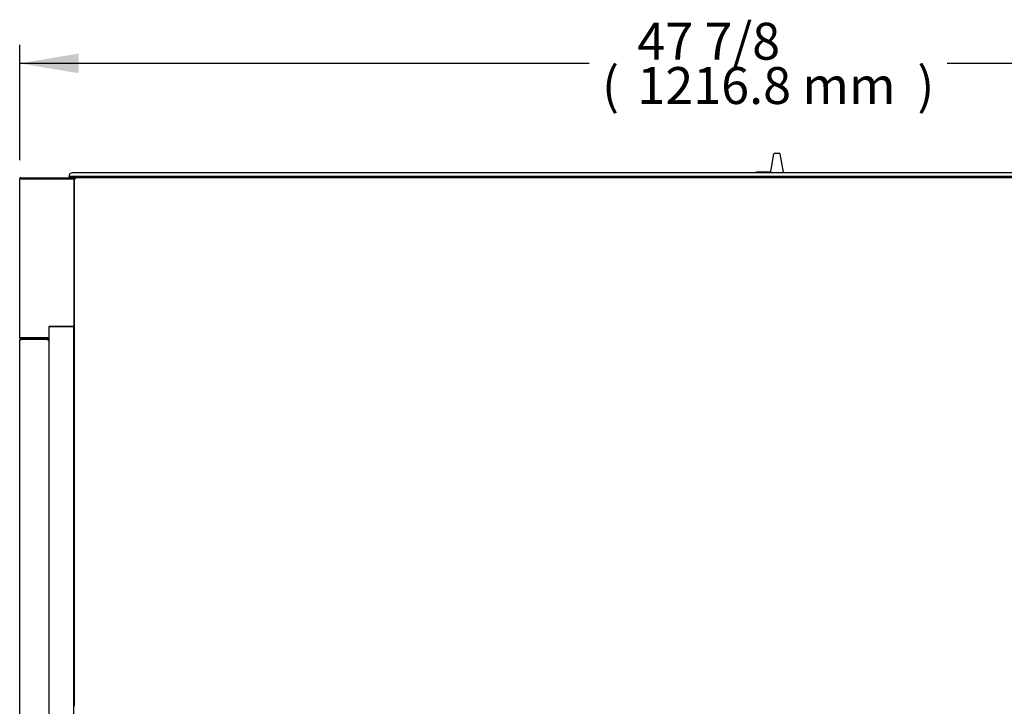
# Model space of a CAD drawing. Units: millimetres. Extents: x -3739 to 560, y 1221 to 3915.
# Drawn here: x -1978 to -1177, y 3357 to 3915 of the extents above; entities that cross this region are included whole.
import ezdxf

# ---------------------------------------------------------------- set-up
doc = ezdxf.new("R2010")
doc.units = ezdxf.units.MM
for name, color, linetype in [('ABS-문손잡이-120', 7, 'Continuous'), ('Default', 7, 'Continuous'), ('TOM-48L-UFD-문틀상하', 7, 'Continuous'), ('TOM-48L-UFD-문하부', 7, 'Continuous'), ('TOM-48L-UFD-상부커버', 7, 'Continuous'), ('TOM-48L-UFI-중간브라', 7, 'Continuous'), ('TOM-L-UF-2S-측판유리', 7, 'Continuous'), ('TOM-L-UF-2SI-측판유', 7, 'Continuous'), ('TOM-L-UF-I-측판외장전', 7, 'Continuous'), ('TOM-L-UF-I-측판하부내', 7, 'Continuous'), ('TOM-L-UF-I-측판하부외', 7, 'Continuous'), ('TOM-L-UFD-2S-문틀좌', 7, 'Continuous'), ('TOM-L-UFD-2SI-측판', 7, 'Continuous')]:
    doc.layers.add(name, color=color, linetype=linetype)

# ---------------------------------------------------------------- blocks, each defined once
blk = doc.blocks.new('SE3')
at = {"layer": 'ABS-문손잡이-120', "color": 7, "linetype": 'Continuous'}
for p, q in [((610.55, 843.32), (613.06, 857.58)), ((613.5, 857.95), (613.53, 857.95)), ((617.55, 857.95), (613.53, 857.95)), ((617.55, 857.95), (617.57, 857.95)), ((618.02, 857.58), (620.62, 842.83)), ((598.48, 842.2), (598.48, 842.5)), ((598.93, 842.95), (610.1, 842.95)), ((620.62, 842.83), (620.73, 842.2))]:
    blk.add_line(p, q, dxfattribs=at)
for centre, start, end in [((613.5, 857.5), 90, 170), ((617.57, 857.5), 10, 90), ((598.93, 842.5), 90, 180), ((610.1, 843.4), 270, 314.04753), ((610.1, 843.4), 314.04753, 350)]:
    blk.add_arc(centre, 0.451, start, end, dxfattribs=at)
at = {"layer": 'TOM-48L-UFD-문틀상하', "color": 7, "linetype": 'Continuous'}
for p, q in [((1173.78, 842.2), (42.98, 842.2)), ((1176.78, 839.2), (39.98, 839.2)), ((44.98, 839.1), (44.98, 838.14))]:
    blk.add_line(p, q, dxfattribs=at)
for centre, radius, start, end in [((42.98, 839.2), 3, 90, 180), ((44.88, 839.1), 0.1, 0, 90)]:
    blk.add_arc(centre, radius, start, end, dxfattribs=at)
at = {"layer": 'TOM-48L-UFD-문하부', "color": 7, "linetype": 'Continuous'}
for q in [(44.18, 837.39), (44.48, 828.2)]:
    blk.add_line((44.18, 828.2), q, dxfattribs=at)
blk.add_arc((44.99, 837.39), 0.81, 90, 180, dxfattribs=at)
at = {"layer": 'TOM-48L-UFD-상부커버', "color": 7, "linetype": 'Continuous'}
for p, q in [((44.72, 837.39), (44.48, 837.39)), ((44.48, 837.38), (44.48, 837.39)), ((44.48, 408.68), (44.48, 837.38)), ((45.28, 837.4), (44.72, 837.96)), ((45.29, 837.39), (44.72, 837.39)), ((1171.47, 838.2), (45.29, 838.2)), ((45.29, 837.39), (45.29, 838.2)), ((44.48, 408.66), (44.48, 408.68))]:
    blk.add_line(p, q, dxfattribs=at)
for centre, radius, start, end in [((45.29, 837.39), 0.814, 135.12732, 179.87268), ((44.7, 834.41), 2.98, 89.61003, 94.18215), ((45.29, 837.39), 0.81, 90, 135), ((45.29, 837.39), 0.01, 90, 135), ((45.29, 837.39), 0.0101, 135.23597, 179.76403)]:
    blk.add_arc(centre, radius, start, end, dxfattribs=at)
at = {"layer": 'TOM-48L-UFI-중간브라', "color": 7, "linetype": 'Continuous'}
for p, q in [((0, 838.2), (0, 837.39)), ((0.81, 838.2), (0, 838.2)), ((44.98, 838.2), (43.17, 838.2)), ((44.48, 819.72), (43.98, 819.72)), ((0, 708.13), (0, 706.26)), ((18.48, 708.13), (18.48, 708.12)), ((18.48, 707.32), (18.48, 707.07))]:
    blk.add_line(p, q, dxfattribs=at)
at = {"layer": 'TOM-L-UF-2S-측판유리', "color": 7, "linetype": 'Continuous'}
for p, q in [((23.98, 21.31), (23.98, 717.02)), ((24.69, 717.02), (23.98, 717.02)), ((43.27, 717.02), (24.69, 717.02)), ((43.98, 717.02), (43.27, 717.02)), ((43.98, 21.31), (43.98, 717.02)), ((43.98, 717.02), (43.99, 717.02)), ((43.99, 717.02), (44.48, 717.02)), ((43.99, 468.22), (43.98, 468.22)), ((44.48, 468.22), (43.99, 468.22))]:
    blk.add_line(p, q, dxfattribs=at)
at = {"layer": 'TOM-L-UF-2SI-측판유', "color": 7, "linetype": 'Continuous'}
for p, q in [((37.28, 717.22), (37.28, 717.02)), ((43.28, 717.22), (43.28, 717.02))]:
    blk.add_line(p, q, dxfattribs=at)
at = {"layer": 'TOM-L-UF-I-측판외장전', "color": 7, "linetype": 'Continuous'}
for p, q in [((0, 0.81), (0, 706.26)), ((0.81, 706.26), (0, 706.26)), ((0.8, 706.27), (0.24, 706.83)), ((0.81, 707.07), (0.82, 707.07)), ((0.81, 706.83), (0.81, 707.07)), ((0.81, 706.26), (0.81, 706.83)), ((0.82, 707.07), (22.97, 707.07)), ((22.97, 707.07), (22.97, 706.26)), ((22.97, 706.26), (23.78, 706.26)), ((23.78, 706.26), (23.78, 22.98)), ((23.79, 706.26), (23.78, 706.26)), ((23.79, 706.26), (23.98, 706.26))]:
    blk.add_line(p, q, dxfattribs=at)
for centre, radius, start, end in [((0.81, 706.26), 0.81, 135, 180), ((0.81, 706.25), 0.818, 90.23597, 134.76403), ((0.81, 706.26), 0.01, 135, 180), ((0.81, 706.26), 0.0101, 90.17865, 134.82135), ((3.76, 706.85), 2.95, 175.8001, 180.40772)]:
    blk.add_arc(centre, radius, start, end, dxfattribs=at)
at = {"layer": 'TOM-L-UF-I-측판하부내', "color": 7, "linetype": 'Continuous'}
blk.add_line((43.98, 717.22), (43.98, 717.02), dxfattribs=at)
at = {"layer": 'TOM-L-UF-I-측판하부외', "color": 7, "linetype": 'Continuous'}
for p, q in [((35.88, 717.22), (35.88, 717.02)), ((18.98, 708.12), (18.98, 708.13)), ((18.98, 707.07), (18.98, 707.32))]:
    blk.add_line(p, q, dxfattribs=at)
at = {"layer": 'TOM-L-UFD-2S-문틀좌', "color": 7, "linetype": 'Continuous'}
for p, q in [((77.98, 842.2), (42.98, 842.2)), ((39.98, 839.2), (44.98, 839.2)), ((44.98, 839.1), (44.98, 838.14))]:
    blk.add_line(p, q, dxfattribs=at)
blk.add_arc((42.98, 839.2), 3, 90, 180, dxfattribs=at)
at = {"layer": 'TOM-L-UFD-2SI-측판', "color": 7, "linetype": 'Continuous'}
for p, q in [((0, 708.13), (0, 837.39)), ((0.81, 837.39), (0, 837.39)), ((0.81, 838.2), (43.17, 838.2)), ((0.81, 837.4), (43.17, 837.4)), ((0.81, 837.4), (0.81, 837.4)), ((0.81, 837.39), (43.17, 837.39)), ((43.17, 837.4), (43.17, 837.4)), ((43.17, 837.39), (43.74, 837.39)), ((43.18, 837.4), (43.74, 837.96)), ((43.74, 837.39), (43.98, 837.39)), ((43.98, 837.39), (43.98, 837.38)), ((43.98, 837.38), (43.98, 717.22)), ((43.99, 818.67), (43.98, 818.67)), ((43.99, 818.67), (44.48, 818.67)), ((23.78, 717.22), (23.78, 708.13)), ((43.17, 717.22), (23.78, 717.22)), ((43.98, 717.22), (43.17, 717.22)), ((43.98, 717.22), (43.99, 717.22)), ((44.48, 717.22), (43.99, 717.22)), ((0.81, 708.13), (0, 708.13)), ((0.81, 708.13), (23.78, 708.13)), ((22.97, 708.12), (0.81, 708.12)), ((0.81, 708.12), (0.81, 708.12)), ((22.97, 707.32), (0.81, 707.32)), ((17.98, 708.12), (17.98, 708.13))]:
    blk.add_line(p, q, dxfattribs=at)
for centre, radius, start, end in [((0.81, 837.39), 0.81, 90, 180), ((0.81, 837.39), 0.01, 90, 180), ((43.17, 837.39), 0.81, 45, 90), ((43.17, 837.39), 0.01, 45, 90), ((43.17, 837.39), 0.0101, 0.17865, 44.82135), ((43.16, 837.39), 0.818, 0.23597, 44.76403), ((43.76, 834.41), 2.98, 85.81785, 90.38997), ((23.79, 717.21), 0.01, 90, 180), ((0.81, 708.13), 0.81, 180, 270), ((0.81, 708.13), 0.01, 180, 270), ((22.97, 708.13), 0.01, 270, 360), ((22.97, 708.13), 0.81, 270, 0)]:
    blk.add_arc(centre, radius, start, end, dxfattribs=at)
blk = doc.blocks.new('GDimGGroup')
at = {"layer": 'Default', "linetype": 'Continuous'}
blk.add_hatch(color=7, dxfattribs=at).paths.add_polyline_path([(48, 86.79), (0, 78.79), (48, 70.79)])
at = {"layer": 'Default', "color": 7, "linetype": 'Continuous'}
for p, q in [((0, 0), (0, 93.79)), ((462.88, 78.79), (0, 78.79)), ((1216.76, 78.79), (753.88, 78.79))]:
    blk.add_line(p, q, dxfattribs=at)
at = {"layer": 'Default', "color": 7, "linetype": 'Continuous', "const_width": 0.00035}
blk.add_lwpolyline([(48, 86.79), (0, 78.79), (48, 70.79), (48, 86.79)], close=True, dxfattribs=at)
at = {"layer": 'Default', "char_height": 30, "attachment_point": 1}
for s, insert, width in [('{\\fArial|b0||i0||c0|p34;\\C7;\\H30.;\\W1.;47 7/8}', (502.08, 111.79), 117.3913), ('{\\fArial|b0||i0||c0|p34;\\C7;\\H30.;\\W1.;(}', (473.38, 75.79), 13.6957), ('{\\fArial|b0||i0||c0|p34;\\C7;\\H30.;\\W1.;1216.8 mm}', (502.08, 75.79), 212.6087), ('{\\fArial|b0||i0||c0|p34;\\C7;\\H30.;\\W1.;)}', (729.68, 75.79), 13.6957)]:
    blk.add_mtext(s, dxfattribs=dict(at, insert=insert, width=width))

msp = doc.modelspace()

# ---------------------------------------------------------------- block references
at = {"layer": 'Default', "color": 7}
for name, p in [('GDimGGroup', (-1977.63, 3801.21)), ('SE3', (-1977.63, 2948.82))]:
    msp.add_blockref(name, p, dxfattribs=at)

doc.saveas('drawing.dxf')
